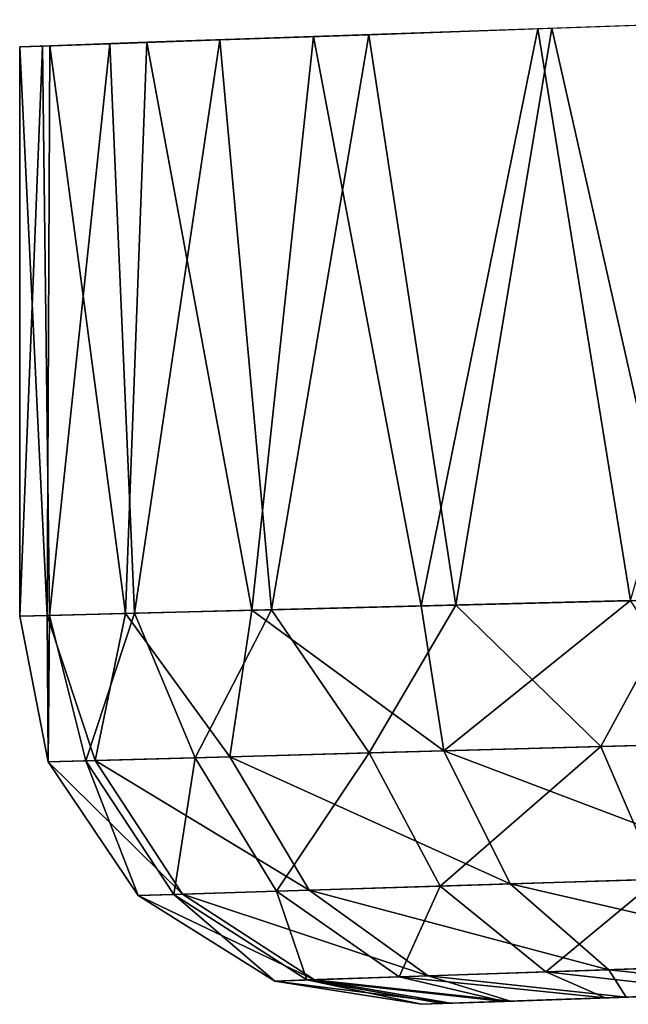
# Model space of a CAD drawing. Units: feet. Extents: x -1.1 to 12.9, y -5.4 to 1.1.
# Drawn here: x 10.6 to 10.7, y -1 to -0.8 of the extents above; entities that cross this region are included whole.
import ezdxf

# ---------------------------------------------------------------- set-up
doc = ezdxf.new("R2010")
doc.units = ezdxf.units.FT
doc.header["$MEASUREMENT"] = 0
doc.layers.get('0').update_dxf_attribs({"color": 255})
doc.layers.add('AFUWA-3-ARPM', color=4, linetype='Continuous')
doc.layers.add('AFUWA-P', color=2, linetype='Continuous')

# ---------------------------------------------------------------- blocks, each defined once
blk = doc.blocks.new('A$C56645552')
at = {"linetype": 'Continuous', "lineweight": 0}
for p, q in [((4.80498, 1.47349), (4.75202, 1.47165)), ((4.70657, 1.47008), (4.75202, 1.47165)), ((4.7233, 1.47066), (4.7549, 1.47176)), ((4.79783, 1.47326), (4.7549, 1.47176)), ((4.7549, 1.47175), (4.7549, 1.47176)), ((4.70657, 1.47008), (4.67278, 1.46892)), ((4.64698, 1.46799), (4.65311, 1.46822)), ((4.64698, 1.46799), (4.64698, 1.35256)), ((4.64698, 1.35256), (4.64698, 1.46799)), ((4.65251, 1.3527), (4.65311, 1.46822)), ((4.67278, 1.46892), (4.65311, 1.46822)), ((4.77083, 1.35571), (4.72836, 1.35463)), ((4.72836, 1.35463), (4.77083, 1.35571)), ((4.69405, 1.35376), (4.66845, 1.3531)), ((4.69405, 1.35376), (4.66845, 1.3531)), ((4.69405, 1.35376), (4.68958, 1.32404)), ((4.72836, 1.35463), (4.69405, 1.35376)), ((4.72836, 1.35463), (4.69405, 1.35376)), ((4.73295, 1.32525), (4.72836, 1.35463)), ((4.65251, 1.3527), (4.64698, 1.35256)), ((4.65251, 1.3527), (4.64698, 1.35256)), ((4.65273, 1.32302), (4.64698, 1.35256)), ((4.65273, 1.32302), (4.64698, 1.35256)), ((4.65251, 1.3527), (4.66845, 1.3531)), ((4.65251, 1.3527), (4.66845, 1.3531)), ((4.65251, 1.3527), (4.66224, 1.32328)), ((4.66224, 1.32328), (4.66845, 1.3531)), ((4.68958, 1.32404), (4.66845, 1.3531)), ((4.73295, 1.32525), (4.78988, 1.32684)), ((4.66224, 1.32328), (4.68958, 1.32404)), ((4.73295, 1.32525), (4.68958, 1.32404)), ((4.68958, 1.32404), (4.70565, 1.297)), ((4.73295, 1.32525), (4.7464, 1.29827)), ((4.65273, 1.32302), (4.66224, 1.32328)), ((4.67102, 1.29592), (4.65273, 1.32302)), ((4.65273, 1.32302), (4.67102, 1.29592)), ((4.66224, 1.32328), (4.67996, 1.2962)), ((4.7464, 1.29827), (4.79989, 1.29994)), ((4.7464, 1.29827), (4.70565, 1.297)), ((4.76643, 1.28088), (4.7464, 1.29827)), ((4.67102, 1.29592), (4.67996, 1.2962)), ((4.67102, 1.29592), (4.69874, 1.27858)), ((4.67102, 1.29592), (4.69874, 1.27858)), ((4.67996, 1.2962), (4.70565, 1.297)), ((4.70676, 1.27886), (4.67996, 1.2962)), ((4.72983, 1.27964), (4.70565, 1.297)), ((4.76643, 1.28088), (4.81449, 1.28252)), ((4.76643, 1.28088), (4.72983, 1.27964)), ((4.70676, 1.27886), (4.69874, 1.27858)), ((4.69874, 1.27858), (4.72847, 1.27387)), ((4.69874, 1.27858), (4.72847, 1.27387)), ((4.70676, 1.27886), (4.72983, 1.27964)), ((4.76997, 1.27532), (4.80699, 1.27661)), ((4.80699, 1.27661), (4.76997, 1.27532)), ((4.73441, 1.27407), (4.72847, 1.27387)), ((4.73441, 1.27407), (4.72847, 1.27387)), ((4.74653, 1.2745), (4.73441, 1.27407)), ((4.74653, 1.2745), (4.73441, 1.27407)), ((4.74653, 1.2745), (4.76997, 1.27532)), ((4.76997, 1.27532), (4.74653, 1.2745))]:
    blk.add_line(p, q, dxfattribs=at)

msp = doc.modelspace()

# ---------------------------------------------------------------- linework, layer by layer
at = {"layer": 'AFUWA-3-ARPM'}
for points in [[(10.71298, -0.83406, 10.8985), (10.73178, -0.95, 10.91262), (10.76594, -0.83222, 10.93335)], [(10.71585, -0.83395, 8.3207), (10.75878, -0.83245, 8.2921), (10.74196, -0.94975, 8.30206)], [(10.71298, -0.83406, 10.8985), (10.66752, -0.83563, 10.85125), (10.68931, -0.95108, 10.87658)], [(10.67869, -0.83525, 8.35656), (10.71585, -0.83395, 8.3207), (10.69635, -0.95091, 8.338)], [(10.71298, -0.83406, 10.8985), (10.68931, -0.95108, 10.87658), (10.73178, -0.95, 10.91262)], [(10.69635, -0.95091, 8.338), (10.71585, -0.83395, 8.3207), (10.74196, -0.94975, 8.30206)], [(10.6262, -0.83708, 8.44508), (10.64849, -0.8363, 8.39848), (10.63119, -0.95256, 8.43328)], [(10.64849, -0.8363, 8.39848), (10.659, -0.95186, 8.38238), (10.63119, -0.95256, 8.43328)], [(10.66752, -0.83563, 10.85125), (10.63373, -0.83679, 10.79472), (10.655, -0.95196, 10.83327)], [(10.67869, -0.83525, 8.35656), (10.659, -0.95186, 8.38238), (10.64849, -0.8363, 8.39848)], [(10.68931, -0.95108, 10.87658), (10.66752, -0.83563, 10.85125), (10.655, -0.95196, 10.83327)], [(10.67869, -0.83525, 8.35656), (10.69635, -0.95091, 8.338), (10.659, -0.95186, 8.38238)], [(10.60793, -0.83772, 10.67516), (10.61347, -0.95301, 10.73068), (10.61406, -0.83749, 10.73448)], [(10.60793, -0.83772, 8.54638), (10.61253, -0.83756, 8.49491), (10.60793, -0.95315, 8.54638)], [(10.61394, -0.953, 8.48847), (10.60793, -0.95315, 8.54638), (10.61253, -0.83756, 8.49491)], [(10.60793, -0.95315, 8.54638), (10.60793, -0.95315, 10.67516), (10.60793, -0.83772, 10.67516)], [(10.60793, -0.95315, 8.54638), (10.60793, -0.83772, 10.67516), (10.60793, -0.83772, 8.54638)], [(10.61347, -0.95301, 10.73068), (10.60793, -0.83772, 10.67516), (10.60793, -0.95315, 10.67516)], [(10.6262, -0.83708, 8.44508), (10.61394, -0.953, 8.48847), (10.61253, -0.83756, 8.49491)], [(10.6294, -0.95261, 10.78402), (10.61406, -0.83749, 10.73448), (10.61347, -0.95301, 10.73068)], [(10.61394, -0.953, 8.48847), (10.6262, -0.83708, 8.44508), (10.63119, -0.95256, 8.43328)], [(10.6294, -0.95261, 10.78402), (10.63373, -0.83679, 10.79472), (10.61406, -0.83749, 10.73448)], [(10.655, -0.95196, 10.83327), (10.63373, -0.83679, 10.79472), (10.6294, -0.95261, 10.78402)], [(10.68931, -0.95108, 10.87658), (10.6939, -0.98046, 10.87314), (10.73178, -0.95, 10.91262)], [(10.6939, -0.98046, 10.87314), (10.75084, -0.97887, 10.91828), (10.73178, -0.95, 10.91262)], [(10.74196, -0.94975, 8.30206), (10.72577, -0.97957, 8.32018), (10.69635, -0.95091, 8.338)], [(10.74196, -0.94975, 8.30206), (10.78183, -0.97801, 8.28708), (10.72577, -0.97957, 8.32018)], [(10.6294, -0.95261, 10.78402), (10.65053, -0.98167, 10.81481), (10.655, -0.95196, 10.83327)], [(10.659, -0.95186, 8.38238), (10.64352, -0.98186, 8.42013), (10.63119, -0.95256, 8.43328)], [(10.64352, -0.98186, 8.42013), (10.659, -0.95186, 8.38238), (10.6788, -0.98088, 8.36535)], [(10.6939, -0.98046, 10.87314), (10.655, -0.95196, 10.83327), (10.65053, -0.98167, 10.81481)], [(10.68931, -0.95108, 10.87658), (10.655, -0.95196, 10.83327), (10.6939, -0.98046, 10.87314)], [(10.69635, -0.95091, 8.338), (10.6788, -0.98088, 8.36535), (10.659, -0.95186, 8.38238)], [(10.72577, -0.97957, 8.32018), (10.6788, -0.98088, 8.36535), (10.69635, -0.95091, 8.338)], [(10.60793, -0.95315, 8.54638), (10.61394, -0.953, 8.48847), (10.61368, -0.9827, 8.54638)], [(10.60793, -0.95315, 10.67516), (10.61368, -0.9827, 10.67516), (10.61347, -0.95301, 10.73068)], [(10.60793, -0.95315, 10.67516), (10.61368, -0.9827, 8.54638), (10.61368, -0.9827, 10.67516)], [(10.60793, -0.95315, 8.54638), (10.61368, -0.9827, 8.54638), (10.60793, -0.95315, 10.67516)], [(10.62319, -0.98243, 10.74739), (10.6294, -0.95261, 10.78402), (10.61347, -0.95301, 10.73068)], [(10.61347, -0.95301, 10.73068), (10.61368, -0.9827, 10.67516), (10.62319, -0.98243, 10.74739)], [(10.61394, -0.953, 8.48847), (10.62136, -0.98248, 8.48149), (10.61368, -0.9827, 8.54638)], [(10.62136, -0.98248, 8.48149), (10.61394, -0.953, 8.48847), (10.63119, -0.95256, 8.43328)], [(10.62136, -0.98248, 8.48149), (10.63119, -0.95256, 8.43328), (10.64352, -0.98186, 8.42013)], [(10.6294, -0.95261, 10.78402), (10.62319, -0.98243, 10.74739), (10.65053, -0.98167, 10.81481)], [(10.72577, -0.97957, 8.32018), (10.78183, -0.97801, 8.28708), (10.7373, -1.0065, 8.33401)], [(10.6788, -0.98088, 8.36535), (10.72577, -0.97957, 8.32018), (10.69317, -1.00788, 8.3764)], [(10.69317, -1.00788, 8.3764), (10.72577, -0.97957, 8.32018), (10.7373, -1.0065, 8.33401)], [(10.75084, -0.97887, 10.91828), (10.6939, -0.98046, 10.87314), (10.76084, -1.00577, 10.9034)], [(10.62136, -0.98248, 8.48149), (10.64352, -0.98186, 8.42013), (10.63919, -1.00957, 8.48543)], [(10.6666, -1.00871, 10.8063), (10.65053, -0.98167, 10.81481), (10.62319, -0.98243, 10.74739)], [(10.63919, -1.00957, 8.48543), (10.64352, -0.98186, 8.42013), (10.66001, -1.00892, 8.42782)], [(10.64352, -0.98186, 8.42013), (10.6788, -0.98088, 8.36535), (10.66001, -1.00892, 8.42782)], [(10.6939, -0.98046, 10.87314), (10.65053, -0.98167, 10.81481), (10.70736, -1.00744, 10.86105)], [(10.65053, -0.98167, 10.81481), (10.6666, -1.00871, 10.8063), (10.70736, -1.00744, 10.86105)], [(10.66001, -1.00892, 8.42782), (10.6788, -0.98088, 8.36535), (10.69317, -1.00788, 8.3764)], [(10.76084, -1.00577, 10.9034), (10.6939, -0.98046, 10.87314), (10.70736, -1.00744, 10.86105)], [(10.61368, -0.9827, 10.67516), (10.64091, -1.00952, 10.743), (10.62319, -0.98243, 10.74739)], [(10.61368, -0.9827, 8.54638), (10.62136, -0.98248, 8.48149), (10.63197, -1.0098, 8.54638)], [(10.61368, -0.9827, 10.67516), (10.63197, -1.0098, 10.67516), (10.64091, -1.00952, 10.743)], [(10.63197, -1.0098, 8.54638), (10.63197, -1.0098, 10.67516), (10.61368, -0.9827, 10.67516)], [(10.63197, -1.0098, 8.54638), (10.61368, -0.9827, 10.67516), (10.61368, -0.9827, 8.54638)], [(10.63919, -1.00957, 8.48543), (10.63197, -1.0098, 8.54638), (10.62136, -0.98248, 8.48149)], [(10.6666, -1.00871, 10.8063), (10.62319, -0.98243, 10.74739), (10.64091, -1.00952, 10.743)], [(10.76084, -1.00577, 10.9034), (10.70736, -1.00744, 10.86105), (10.77544, -1.0232, 10.88043)], [(10.66001, -1.00892, 8.42782), (10.69317, -1.00788, 8.3764), (10.68487, -1.02627, 8.43981)], [(10.70736, -1.00744, 10.86105), (10.6666, -1.00871, 10.8063), (10.72738, -1.02483, 10.8423)], [(10.71464, -1.02526, 8.39355), (10.68487, -1.02627, 8.43981), (10.69317, -1.00788, 8.3764)], [(10.69317, -1.00788, 8.3764), (10.7373, -1.0065, 8.33401), (10.71464, -1.02526, 8.39355)], [(10.72738, -1.02483, 10.8423), (10.77544, -1.0232, 10.88043), (10.70736, -1.00744, 10.86105)], [(10.75428, -1.02391, 8.35541), (10.71464, -1.02526, 8.39355), (10.7373, -1.0065, 8.33401)], [(10.63197, -1.0098, 10.67516), (10.66772, -1.02686, 10.73613), (10.64091, -1.00952, 10.743)], [(10.63197, -1.0098, 8.54638), (10.63919, -1.00957, 8.48543), (10.65969, -1.02713, 8.54638)], [(10.66772, -1.02686, 10.73613), (10.63197, -1.0098, 10.67516), (10.65969, -1.02713, 10.67516)], [(10.65969, -1.02713, 8.54638), (10.63197, -1.0098, 10.67516), (10.63197, -1.0098, 8.54638)], [(10.65969, -1.02713, 8.54638), (10.65969, -1.02713, 10.67516), (10.63197, -1.0098, 10.67516)], [(10.63919, -1.00957, 8.48543), (10.66001, -1.00892, 8.42782), (10.66617, -1.02691, 8.4916)], [(10.63919, -1.00957, 8.48543), (10.66617, -1.02691, 8.4916), (10.65969, -1.02713, 8.54638)], [(10.69078, -1.02607, 10.79305), (10.6666, -1.00871, 10.8063), (10.64091, -1.00952, 10.743)], [(10.66772, -1.02686, 10.73613), (10.69078, -1.02607, 10.79305), (10.64091, -1.00952, 10.743)], [(10.66617, -1.02691, 8.4916), (10.66001, -1.00892, 8.42782), (10.68487, -1.02627, 8.43981)], [(10.72738, -1.02483, 10.8423), (10.6666, -1.00871, 10.8063), (10.69078, -1.02607, 10.79305)], [(10.71464, -1.02526, 8.39355), (10.75428, -1.02391, 8.35541), (10.75319, -1.02962, 8.3947)], [(10.77544, -1.0232, 10.88043), (10.72738, -1.02483, 10.8423), (10.76794, -1.02911, 10.83948)], [(10.66772, -1.02686, 10.73613), (10.70748, -1.03122, 10.76177), (10.69078, -1.02607, 10.79305)], [(10.68487, -1.02627, 8.43981), (10.71464, -1.02526, 8.39355), (10.72665, -1.03055, 8.42663)], [(10.72738, -1.02483, 10.8423), (10.69078, -1.02607, 10.79305), (10.73092, -1.0304, 10.79934)], [(10.73092, -1.0304, 10.79934), (10.69078, -1.02607, 10.79305), (10.70748, -1.03122, 10.76177)], [(10.75319, -1.02962, 8.3947), (10.72665, -1.03055, 8.42663), (10.71464, -1.02526, 8.39355)], [(10.73092, -1.0304, 10.79934), (10.76794, -1.02911, 10.83948), (10.72738, -1.02483, 10.8423)], [(10.65969, -1.02713, 10.67516), (10.69536, -1.03164, 10.72401), (10.66772, -1.02686, 10.73613)], [(10.65969, -1.02713, 8.54638), (10.66617, -1.02691, 8.4916), (10.68942, -1.03185, 8.54638)], [(10.69536, -1.03164, 10.72401), (10.65969, -1.02713, 10.67516), (10.68942, -1.03185, 10.67516)], [(10.65969, -1.02713, 10.67516), (10.65969, -1.02713, 8.54638), (10.68942, -1.03185, 8.54638)], [(10.65969, -1.02713, 10.67516), (10.68942, -1.03185, 8.54638), (10.68942, -1.03185, 10.67516)], [(10.66617, -1.02691, 8.4916), (10.68487, -1.02627, 8.43981), (10.70625, -1.03126, 8.46376)], [(10.66617, -1.02691, 8.4916), (10.69367, -1.0317, 8.50422), (10.68942, -1.03185, 8.54638)], [(10.70625, -1.03126, 8.46376), (10.69367, -1.0317, 8.50422), (10.66617, -1.02691, 8.4916)], [(10.70748, -1.03122, 10.76177), (10.66772, -1.02686, 10.73613), (10.69536, -1.03164, 10.72401)], [(10.72665, -1.03055, 8.42663), (10.70625, -1.03126, 8.46376), (10.68487, -1.02627, 8.43981)], [(10.68942, -1.03185, 10.67516), (10.8102, -1.02763, 10.5854), (10.7833, -1.02857, 10.62567)], [(10.7833, -1.02857, 8.5938), (10.8102, -1.02763, 8.63407), (10.68942, -1.03185, 8.54638)], [(10.68942, -1.03185, 8.54638), (10.8102, -1.02763, 8.63407), (10.68942, -1.03185, 10.67516)], [(10.8102, -1.02763, 8.63407), (10.8102, -1.02763, 10.5854), (10.68942, -1.03185, 10.67516)], [(10.77388, -1.0289, 10.67309), (10.68942, -1.03185, 10.67516), (10.7833, -1.02857, 10.62567)], [(10.7833, -1.02857, 8.5938), (10.68942, -1.03185, 8.54638), (10.77388, -1.0289, 8.54638)], [(10.77388, -1.0289, 10.67309), (10.69536, -1.03164, 10.72401), (10.68942, -1.03185, 10.67516)], [(10.69367, -1.0317, 8.50422), (10.77388, -1.0289, 8.54638), (10.68942, -1.03185, 8.54638)], [(10.70625, -1.03126, 8.46376), (10.77388, -1.0289, 8.54638), (10.69367, -1.0317, 8.50422)], [(10.70748, -1.03122, 10.76177), (10.69536, -1.03164, 10.72401), (10.77388, -1.0289, 10.67309)], [(10.72665, -1.03055, 8.42663), (10.77388, -1.0289, 8.54638), (10.70625, -1.03126, 8.46376)], [(10.77388, -1.0289, 10.67309), (10.7833, -1.02857, 10.72052), (10.70748, -1.03122, 10.76177)], [(10.70748, -1.03122, 10.76177), (10.7833, -1.02857, 10.72052), (10.73092, -1.0304, 10.79934)], [(10.75319, -1.02962, 8.3947), (10.7833, -1.02857, 8.49895), (10.72665, -1.03055, 8.42663)], [(10.77388, -1.0289, 8.54638), (10.72665, -1.03055, 8.42663), (10.7833, -1.02857, 8.49895)], [(10.76794, -1.02911, 10.83948), (10.73092, -1.0304, 10.79934), (10.7833, -1.02857, 10.72052)]]:
    msp.add_3dface(points, dxfattribs=at)

# ---------------------------------------------------------------- block references
at = {"layer": 'AFUWA-P'}
msp.add_blockref('A$C56645552', (5.96094, -2.3057), dxfattribs=at)

doc.saveas('drawing.dxf')
